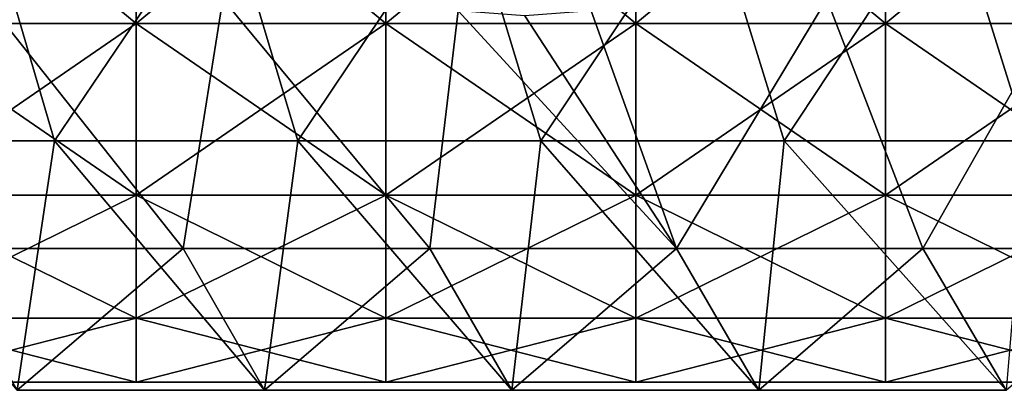
# Model space of a CAD drawing. Units: millimetres. Extents: x -161 to 16, y -16 to 52.
# Drawn here: x -106 to -86, y -16 to -9 of the extents above; entities that cross this region are included whole.
import ezdxf

# ---------------------------------------------------------------- set-up
doc = ezdxf.new("R2010")
doc.units = ezdxf.units.MM
doc.header["$LTSCALE"] = 101.851852
for name, color, linetype in [('16', 7, 'CONTINUOUS'), ('17', 7, 'CONTINUOUS'), ('32', 7, 'CONTINUOUS'), ('8', 7, 'CONTINUOUS')]:
    doc.layers.add(name, color=color, linetype=linetype)

msp = doc.modelspace()

# ---------------------------------------------------------------- linework, layer by layer
at = {"layer": '16', "linetype": 'Continuous'}
for points in [[(-107.787, -13.161, 0.8), (-102.845, -13.161, 0.8), (-106.816, -8.156, 0.8), (-107.787, -13.161, 0.8)], [(-106.816, -8.156, 0.8), (-102.845, -13.161, 0.8), (-102.049, -8.156, 0.8), (-106.816, -8.156, 0.8)], [(-102.845, -13.161, 0.8), (-97.902, -13.161, 0.8), (-102.049, -8.156, 0.8), (-102.845, -13.161, 0.8)], [(-97.902, -13.161, 0.8), (-97.334, -8.395, 0.8), (-102.049, -8.156, 0.8), (-97.902, -13.161, 0.8)], [(-89.947, -8.156, 0.8), (-94.666, -8.395, 0.8), (-92.96, -13.161, 0.8), (-89.947, -8.156, 0.8)], [(-88.018, -13.161, 0.8), (-89.947, -8.156, 0.8), (-92.96, -13.161, 0.8), (-88.018, -13.161, 0.8)], [(-85.176, -8.156, 0.8), (-89.947, -8.156, 0.8), (-88.018, -13.161, 0.8), (-85.176, -8.156, 0.8)], [(-83.075, -13.161, 0.8), (-85.176, -8.156, 0.8), (-88.018, -13.161, 0.8), (-83.075, -13.161, 0.8)], [(-92.96, -13.161, 0.8), (-97.334, -8.395, 0.8), (-97.902, -13.161, 0.8), (-92.96, -13.161, 0.8)], [(-96, -8.499, 0.8), (-97.334, -8.395, 0.8), (-92.96, -13.161, 0.8), (-96, -8.499, 0.8)], [(-94.666, -8.395, 0.8), (-96, -8.499, 0.8), (-92.96, -13.161, 0.8), (-94.666, -8.395, 0.8)], [(-102.845, -13.161, 0.8), (-107.787, -13.161, 0.8), (-106.174, -16, 0.8), (-102.845, -13.161, 0.8)], [(-101.217, -16, 0.8), (-102.845, -13.161, 0.8), (-106.174, -16, 0.8), (-101.217, -16, 0.8)], [(-97.902, -13.161, 0.8), (-102.845, -13.161, 0.8), (-101.217, -16, 0.8), (-97.902, -13.161, 0.8)], [(-96.261, -16, 0.8), (-97.902, -13.161, 0.8), (-101.217, -16, 0.8), (-96.261, -16, 0.8)], [(-92.96, -13.161, 0.8), (-97.902, -13.161, 0.8), (-96.261, -16, 0.8), (-92.96, -13.161, 0.8)], [(-91.304, -16, 0.8), (-92.96, -13.161, 0.8), (-96.261, -16, 0.8), (-91.304, -16, 0.8)], [(-88.018, -13.161, 0.8), (-92.96, -13.161, 0.8), (-91.304, -16, 0.8), (-88.018, -13.161, 0.8)], [(-86.347, -16, 0.8), (-88.018, -13.161, 0.8), (-91.304, -16, 0.8), (-86.347, -16, 0.8)], [(-83.075, -13.161, 0.8), (-88.018, -13.161, 0.8), (-86.347, -16, 0.8), (-83.075, -13.161, 0.8)]]:
    msp.add_3dface(points, dxfattribs=at)
at = {"layer": '17', "linetype": 'Continuous'}
for points in [[(-106.174, -16), (-101.217, -16), (-106.174, -16, 0.8), (-106.174, -16)], [(-101.217, -16), (-101.217, -16, 0.8), (-106.174, -16, 0.8), (-101.217, -16)], [(-101.217, -16), (-96.261, -16), (-101.217, -16, 0.8), (-101.217, -16)], [(-96.261, -16), (-96.261, -16, 0.8), (-101.217, -16, 0.8), (-96.261, -16)], [(-96.261, -16), (-91.304, -16), (-96.261, -16, 0.8), (-96.261, -16)], [(-91.304, -16), (-91.304, -16, 0.8), (-96.261, -16, 0.8), (-91.304, -16)], [(-91.304, -16), (-86.347, -16), (-91.304, -16, 0.8), (-91.304, -16)], [(-86.347, -16), (-86.347, -16, 0.8), (-91.304, -16, 0.8), (-86.347, -16)]]:
    msp.add_3dface(points, dxfattribs=at)
at = {"layer": '32', "linetype": 'Continuous'}
for points in [[(-108.79, -4.508, 82.292), (-108.79, -8.651, 80.401), (-103.785, -4.508, 82.292), (-108.79, -4.508, 82.292)], [(-103.785, -4.508, 82.292), (-108.79, -8.651, 80.401), (-103.785, -8.651, 80.401), (-103.785, -4.508, 82.292)], [(-108.79, -8.651, 53.48), (-108.79, -4.508, 51.589), (-103.785, -8.651, 53.48), (-108.79, -8.651, 53.48)], [(-103.785, -8.651, 53.48), (-108.79, -4.508, 51.589), (-103.785, -4.508, 51.589), (-103.785, -8.651, 53.48)], [(-103.785, -4.508, 82.292), (-103.785, -8.651, 80.401), (-98.78, -4.508, 82.292), (-103.785, -4.508, 82.292)], [(-98.78, -4.508, 82.292), (-103.785, -8.651, 80.401), (-98.78, -8.651, 80.401), (-98.78, -4.508, 82.292)], [(-103.785, -8.651, 53.48), (-103.785, -4.508, 51.589), (-98.78, -8.651, 53.48), (-103.785, -8.651, 53.48)], [(-98.78, -8.651, 53.48), (-103.785, -4.508, 51.589), (-98.78, -4.508, 51.589), (-98.78, -8.651, 53.48)], [(-98.78, -4.508, 82.292), (-98.78, -8.651, 80.401), (-93.775, -4.508, 82.292), (-98.78, -4.508, 82.292)], [(-93.775, -4.508, 82.292), (-98.78, -8.651, 80.401), (-93.775, -8.651, 80.401), (-93.775, -4.508, 82.292)], [(-98.78, -8.651, 53.48), (-98.78, -4.508, 51.589), (-93.775, -8.651, 53.48), (-98.78, -8.651, 53.48)], [(-93.775, -8.651, 53.48), (-98.78, -4.508, 51.589), (-93.775, -4.508, 51.589), (-93.775, -8.651, 53.48)], [(-93.775, -4.508, 82.292), (-93.775, -8.651, 80.401), (-88.77, -4.508, 82.292), (-93.775, -4.508, 82.292)], [(-88.77, -4.508, 82.292), (-93.775, -8.651, 80.401), (-88.77, -8.651, 80.401), (-88.77, -4.508, 82.292)], [(-93.775, -8.651, 53.48), (-93.775, -4.508, 51.589), (-88.77, -8.651, 53.48), (-93.775, -8.651, 53.48)], [(-88.77, -8.651, 53.48), (-93.775, -4.508, 51.589), (-88.77, -4.508, 51.589), (-88.77, -8.651, 53.48)], [(-88.77, -4.508, 82.292), (-88.77, -8.651, 80.401), (-83.765, -4.508, 82.292), (-88.77, -4.508, 82.292)], [(-83.765, -4.508, 82.292), (-88.77, -8.651, 80.401), (-83.765, -8.651, 80.401), (-83.765, -4.508, 82.292)], [(-88.77, -8.651, 53.48), (-88.77, -4.508, 51.589), (-83.765, -8.651, 53.48), (-88.77, -8.651, 53.48)], [(-83.765, -8.651, 53.48), (-88.77, -4.508, 51.589), (-83.765, -4.508, 51.589), (-83.765, -8.651, 53.48)], [(-108.79, -8.651, 80.401), (-108.79, -12.092, 77.418), (-103.785, -8.651, 80.401), (-108.79, -8.651, 80.401)], [(-103.785, -8.651, 80.401), (-108.79, -12.092, 77.418), (-103.785, -12.092, 77.418), (-103.785, -8.651, 80.401)], [(-108.79, -12.093, 56.463), (-108.79, -8.651, 53.48), (-103.785, -12.093, 56.463), (-108.79, -12.093, 56.463)], [(-103.785, -12.093, 56.463), (-108.79, -8.651, 53.48), (-103.785, -8.651, 53.48), (-103.785, -12.093, 56.463)], [(-103.785, -8.651, 80.401), (-103.785, -12.092, 77.418), (-98.78, -8.651, 80.401), (-103.785, -8.651, 80.401)], [(-98.78, -8.651, 80.401), (-103.785, -12.092, 77.418), (-98.78, -12.092, 77.418), (-98.78, -8.651, 80.401)], [(-103.785, -12.093, 56.463), (-103.785, -8.651, 53.48), (-98.78, -12.093, 56.463), (-103.785, -12.093, 56.463)], [(-98.78, -12.093, 56.463), (-103.785, -8.651, 53.48), (-98.78, -8.651, 53.48), (-98.78, -12.093, 56.463)], [(-98.78, -8.651, 80.401), (-98.78, -12.092, 77.418), (-93.775, -8.651, 80.401), (-98.78, -8.651, 80.401)], [(-93.775, -8.651, 80.401), (-98.78, -12.092, 77.418), (-93.775, -12.092, 77.418), (-93.775, -8.651, 80.401)], [(-98.78, -12.093, 56.463), (-98.78, -8.651, 53.48), (-93.775, -12.093, 56.463), (-98.78, -12.093, 56.463)], [(-93.775, -12.093, 56.463), (-98.78, -8.651, 53.48), (-93.775, -8.651, 53.48), (-93.775, -12.093, 56.463)], [(-93.775, -8.651, 80.401), (-93.775, -12.092, 77.418), (-88.77, -8.651, 80.401), (-93.775, -8.651, 80.401)], [(-88.77, -8.651, 80.401), (-93.775, -12.092, 77.418), (-88.77, -12.092, 77.418), (-88.77, -8.651, 80.401)], [(-93.775, -12.093, 56.463), (-93.775, -8.651, 53.48), (-88.77, -12.093, 56.463), (-93.775, -12.093, 56.463)], [(-88.77, -12.093, 56.463), (-93.775, -8.651, 53.48), (-88.77, -8.651, 53.48), (-88.77, -12.093, 56.463)], [(-88.77, -8.651, 80.401), (-88.77, -12.092, 77.418), (-83.765, -8.651, 80.401), (-88.77, -8.651, 80.401)], [(-83.765, -8.651, 80.401), (-88.77, -12.092, 77.418), (-83.765, -12.092, 77.418), (-83.765, -8.651, 80.401)], [(-88.77, -12.093, 56.463), (-88.77, -8.651, 53.48), (-83.765, -12.093, 56.463), (-88.77, -12.093, 56.463)], [(-83.765, -12.093, 56.463), (-88.77, -8.651, 53.48), (-83.765, -8.651, 53.48), (-83.765, -12.093, 56.463)], [(-108.79, -12.092, 77.418), (-108.79, -14.555, 73.587), (-103.785, -12.092, 77.418), (-108.79, -12.092, 77.418)], [(-103.785, -12.092, 77.418), (-108.79, -14.555, 73.587), (-103.785, -14.555, 73.587), (-103.785, -12.092, 77.418)], [(-108.79, -14.555, 60.294), (-108.79, -12.093, 56.463), (-103.785, -14.555, 60.294), (-108.79, -14.555, 60.294)], [(-103.785, -14.555, 60.294), (-108.79, -12.093, 56.463), (-103.785, -12.093, 56.463), (-103.785, -14.555, 60.294)], [(-103.785, -12.092, 77.418), (-103.785, -14.555, 73.587), (-98.78, -12.092, 77.418), (-103.785, -12.092, 77.418)], [(-98.78, -12.092, 77.418), (-103.785, -14.555, 73.587), (-98.78, -14.555, 73.587), (-98.78, -12.092, 77.418)], [(-103.785, -14.555, 60.294), (-103.785, -12.093, 56.463), (-98.78, -14.555, 60.294), (-103.785, -14.555, 60.294)], [(-98.78, -14.555, 60.294), (-103.785, -12.093, 56.463), (-98.78, -12.093, 56.463), (-98.78, -14.555, 60.294)], [(-98.78, -12.092, 77.418), (-98.78, -14.555, 73.587), (-93.775, -12.092, 77.418), (-98.78, -12.092, 77.418)], [(-93.775, -12.092, 77.418), (-98.78, -14.555, 73.587), (-93.775, -14.555, 73.587), (-93.775, -12.092, 77.418)], [(-98.78, -14.555, 60.294), (-98.78, -12.093, 56.463), (-93.775, -14.555, 60.294), (-98.78, -14.555, 60.294)], [(-93.775, -14.555, 60.294), (-98.78, -12.093, 56.463), (-93.775, -12.093, 56.463), (-93.775, -14.555, 60.294)], [(-93.775, -12.092, 77.418), (-93.775, -14.555, 73.587), (-88.77, -12.092, 77.418), (-93.775, -12.092, 77.418)], [(-88.77, -12.092, 77.418), (-93.775, -14.555, 73.587), (-88.77, -14.555, 73.587), (-88.77, -12.092, 77.418)], [(-93.775, -14.555, 60.294), (-93.775, -12.093, 56.463), (-88.77, -14.555, 60.294), (-93.775, -14.555, 60.294)], [(-88.77, -14.555, 60.294), (-93.775, -12.093, 56.463), (-88.77, -12.093, 56.463), (-88.77, -14.555, 60.294)], [(-88.77, -12.092, 77.418), (-88.77, -14.555, 73.587), (-83.765, -12.092, 77.418), (-88.77, -12.092, 77.418)], [(-83.765, -12.092, 77.418), (-88.77, -14.555, 73.587), (-83.765, -14.555, 73.587), (-83.765, -12.092, 77.418)], [(-88.77, -14.555, 60.294), (-88.77, -12.093, 56.463), (-83.765, -14.555, 60.294), (-88.77, -14.555, 60.294)], [(-83.765, -14.555, 60.294), (-88.77, -12.093, 56.463), (-83.765, -12.093, 56.463), (-83.765, -14.555, 60.294)], [(-108.79, -14.555, 73.587), (-108.79, -15.838, 69.218), (-103.785, -14.555, 73.587), (-108.79, -14.555, 73.587)], [(-103.785, -14.555, 73.587), (-108.79, -15.838, 69.218), (-103.785, -15.838, 69.218), (-103.785, -14.555, 73.587)], [(-108.79, -15.838, 64.664), (-108.79, -14.555, 60.294), (-103.785, -15.838, 64.664), (-108.79, -15.838, 64.664)], [(-103.785, -15.838, 64.664), (-108.79, -14.555, 60.294), (-103.785, -14.555, 60.294), (-103.785, -15.838, 64.664)], [(-103.785, -14.555, 73.587), (-103.785, -15.838, 69.218), (-98.78, -14.555, 73.587), (-103.785, -14.555, 73.587)], [(-98.78, -14.555, 73.587), (-103.785, -15.838, 69.218), (-98.78, -15.838, 69.218), (-98.78, -14.555, 73.587)], [(-103.785, -15.838, 64.664), (-103.785, -14.555, 60.294), (-98.78, -15.838, 64.664), (-103.785, -15.838, 64.664)], [(-98.78, -15.838, 64.664), (-103.785, -14.555, 60.294), (-98.78, -14.555, 60.294), (-98.78, -15.838, 64.664)], [(-98.78, -14.555, 73.587), (-98.78, -15.838, 69.218), (-93.775, -14.555, 73.587), (-98.78, -14.555, 73.587)], [(-93.775, -14.555, 73.587), (-98.78, -15.838, 69.218), (-93.775, -15.838, 69.218), (-93.775, -14.555, 73.587)], [(-98.78, -15.838, 64.664), (-98.78, -14.555, 60.294), (-93.775, -15.838, 64.664), (-98.78, -15.838, 64.664)], [(-93.775, -15.838, 64.664), (-98.78, -14.555, 60.294), (-93.775, -14.555, 60.294), (-93.775, -15.838, 64.664)], [(-93.775, -14.555, 73.587), (-93.775, -15.838, 69.218), (-88.77, -14.555, 73.587), (-93.775, -14.555, 73.587)], [(-88.77, -14.555, 73.587), (-93.775, -15.838, 69.218), (-88.77, -15.838, 69.218), (-88.77, -14.555, 73.587)], [(-93.775, -15.838, 64.664), (-93.775, -14.555, 60.294), (-88.77, -15.838, 64.664), (-93.775, -15.838, 64.664)], [(-88.77, -15.838, 64.664), (-93.775, -14.555, 60.294), (-88.77, -14.555, 60.294), (-88.77, -15.838, 64.664)], [(-88.77, -14.555, 73.587), (-88.77, -15.838, 69.218), (-83.765, -14.555, 73.587), (-88.77, -14.555, 73.587)], [(-83.765, -14.555, 73.587), (-88.77, -15.838, 69.218), (-83.765, -15.838, 69.218), (-83.765, -14.555, 73.587)], [(-88.77, -15.838, 64.664), (-88.77, -14.555, 60.294), (-83.765, -15.838, 64.664), (-88.77, -15.838, 64.664)], [(-83.765, -15.838, 64.664), (-88.77, -14.555, 60.294), (-83.765, -14.555, 60.294), (-83.765, -15.838, 64.664)], [(-108.79, -15.838, 69.218), (-108.79, -15.838, 64.664), (-103.785, -15.838, 69.218), (-108.79, -15.838, 69.218)], [(-103.785, -15.838, 69.218), (-108.79, -15.838, 64.664), (-103.785, -15.838, 64.664), (-103.785, -15.838, 69.218)], [(-103.785, -15.838, 69.218), (-103.785, -15.838, 64.664), (-98.78, -15.838, 69.218), (-103.785, -15.838, 69.218)], [(-98.78, -15.838, 69.218), (-103.785, -15.838, 64.664), (-98.78, -15.838, 64.664), (-98.78, -15.838, 69.218)], [(-98.78, -15.838, 69.218), (-98.78, -15.838, 64.664), (-93.775, -15.838, 69.218), (-98.78, -15.838, 69.218)], [(-93.775, -15.838, 69.218), (-98.78, -15.838, 64.664), (-93.775, -15.838, 64.664), (-93.775, -15.838, 69.218)], [(-93.775, -15.838, 69.218), (-93.775, -15.838, 64.664), (-88.77, -15.838, 69.218), (-93.775, -15.838, 69.218)], [(-88.77, -15.838, 69.218), (-93.775, -15.838, 64.664), (-88.77, -15.838, 64.664), (-88.77, -15.838, 69.218)], [(-88.77, -15.838, 69.218), (-88.77, -15.838, 64.664), (-83.765, -15.838, 69.218), (-88.77, -15.838, 69.218)], [(-83.765, -15.838, 69.218), (-88.77, -15.838, 64.664), (-83.765, -15.838, 64.664), (-83.765, -15.838, 69.218)]]:
    msp.add_3dface(points, dxfattribs=at)
at = {"layer": '8', "linetype": 'Continuous'}
for points in [[(-110.294, -11.001), (-106.896, -5.999), (-105.421, -11.001), (-110.294, -11.001)], [(-106.896, -5.999), (-102.045, -5.999), (-105.421, -11.001), (-106.896, -5.999)], [(-105.421, -11.001), (-102.045, -5.999), (-100.548, -11.001), (-105.421, -11.001)], [(-102.045, -5.999), (-97.194, -5.999), (-100.548, -11.001), (-102.045, -5.999)], [(-100.548, -11.001), (-97.194, -5.999), (-95.675, -11.001), (-100.548, -11.001)], [(-97.194, -5.999), (-92.344, -5.999), (-95.675, -11.001), (-97.194, -5.999)], [(-95.675, -11.001), (-92.344, -5.999), (-90.802, -11.001), (-95.675, -11.001)], [(-92.344, -5.999), (-87.493, -5.999), (-90.802, -11.001), (-92.344, -5.999)], [(-90.802, -11.001), (-87.493, -5.999), (-85.929, -11.001), (-90.802, -11.001)], [(-87.493, -5.999), (-82.642, -5.999), (-85.929, -11.001), (-87.493, -5.999)], [(-110.294, -11.001), (-105.421, -11.001), (-106.174, -16), (-110.294, -11.001)], [(-106.174, -16), (-105.421, -11.001), (-101.217, -16), (-106.174, -16)], [(-105.421, -11.001), (-100.548, -11.001), (-101.217, -16), (-105.421, -11.001)], [(-101.217, -16), (-100.548, -11.001), (-96.261, -16), (-101.217, -16)], [(-100.548, -11.001), (-95.675, -11.001), (-96.261, -16), (-100.548, -11.001)], [(-96.261, -16), (-95.675, -11.001), (-91.304, -16), (-96.261, -16)], [(-95.675, -11.001), (-90.802, -11.001), (-91.304, -16), (-95.675, -11.001)], [(-91.304, -16), (-90.802, -11.001), (-86.347, -16), (-91.304, -16)], [(-90.802, -11.001), (-85.929, -11.001), (-86.347, -16), (-90.802, -11.001)]]:
    msp.add_3dface(points, dxfattribs=at)

doc.saveas('drawing.dxf')
